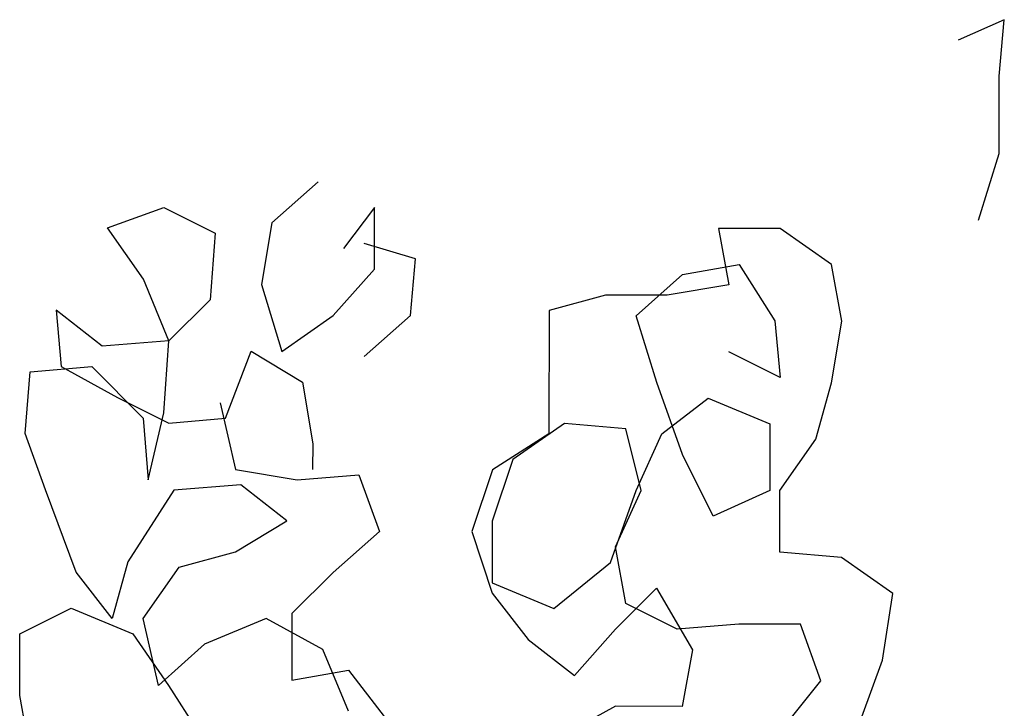
# Model space of a CAD drawing. Units: metres. Extents: x 2009 to 4191, y 1154 to 5953.
# Drawn here: x 4189 to 4189, y 5952 to 5952 of the extents above; entities that cross this region are included whole.
import ezdxf

# ---------------------------------------------------------------- set-up
doc = ezdxf.new("R2010")
doc.units = ezdxf.units.M
doc.layers.add('árvores', color=72, linetype='Continuous')
doc.layers.get('0').freeze()

# ---------------------------------------------------------------- blocks, each defined once
blk = doc.blocks.new('a4')
for p, q in [((0.79495, 2.36398), (0.80628, 2.36603)), ((0.80628, 2.36603), (0.81864, 2.36602)), ((0.81864, 2.36602), (0.82377, 2.35572)), ((0.84746, 2.36084), (0.85879, 2.36495)), ((0.85879, 2.36495), (0.87115, 2.36391)), ((0.87115, 2.36391), (0.87217, 2.35155)), ((0.83098, 2.35468), (0.84746, 2.36084)), ((0.87217, 2.35773), (0.86598, 2.34641)), ((0.8835, 2.35875), (0.87217, 2.35773)), ((0.87628, 2.34949), (0.8835, 2.35875)), ((0.82377, 2.35572), (0.81862, 2.34337)), ((0.82171, 2.34748), (0.83098, 2.35468)), ((0.87217, 2.35155), (0.86186, 2.34127)), ((0.8773, 2.3361), (0.87628, 2.34949)), ((0.83303, 2.34438), (0.82171, 2.34748)), ((0.88966, 2.34124), (0.89996, 2.34844)), ((0.89996, 2.34844), (0.90407, 2.33711)), ((0.86598, 2.34641), (0.86083, 2.33612)), ((0.81862, 2.34337), (0.80831, 2.33617)), ((0.84744, 2.3351), (0.83303, 2.34438)), ((0.80831, 2.33823), (0.8217, 2.3413)), ((0.8217, 2.3413), (0.83199, 2.33409)), ((0.86186, 2.34127), (0.8495, 2.34025)), ((0.8495, 2.34025), (0.86289, 2.33715)), ((0.8773, 2.3361), (0.88966, 2.34124)), ((0.81654, 2.32895), (0.80831, 2.33823)), ((0.80831, 2.33617), (0.79698, 2.32897)), ((0.86083, 2.33612), (0.86184, 2.32479)), ((0.86289, 2.33715), (0.8773, 2.3361)), ((0.88553, 2.32786), (0.8773, 2.3361)), ((0.90407, 2.33711), (0.89892, 2.32682)), ((0.83199, 2.33409), (0.83507, 2.32276)), ((0.84846, 2.32172), (0.84744, 2.3351)), ((0.82168, 2.31659), (0.81654, 2.32895)), ((0.89892, 2.32682), (0.88553, 2.32786)), ((0.86493, 2.32582), (0.85155, 2.32274)), ((0.86184, 2.32479), (0.87523, 2.31963)), ((0.83507, 2.32276), (0.84124, 2.31245)), ((0.84124, 2.31245), (0.84846, 2.32172)), ((0.85155, 2.32274), (0.84948, 2.31039)), ((0.87523, 2.31963), (0.86904, 2.30934)), ((0.81549, 2.30527), (0.82168, 2.31659)), ((0.88861, 2.31756), (0.87522, 2.31345)), ((0.90096, 2.31549), (0.88861, 2.31756)), ((0.90919, 2.30621), (0.90096, 2.31549)), ((0.87522, 2.31345), (0.88242, 2.30315)), ((0.8227, 2.31144), (0.80932, 2.31145)), ((0.80932, 2.31145), (0.81137, 2.30013)), ((0.83093, 2.3032), (0.8227, 2.31144)), ((0.84948, 2.31039), (0.85049, 2.29803)), ((0.86904, 2.30934), (0.85668, 2.30729)), ((0.85668, 2.30729), (0.85153, 2.3073)), ((0.80313, 2.30013), (0.81549, 2.30527)), ((0.83916, 2.29392), (0.83093, 2.3032)), ((0.88242, 2.30315), (0.89168, 2.2949)), ((0.81137, 2.30013), (0.80209, 2.29293)), ((0.90403, 2.29489), (0.8958, 2.30108)), ((0.85049, 2.29803), (0.83916, 2.29392)), ((0.87418, 2.29698), (0.8824, 2.2877)), ((0.89373, 2.28666), (0.89683, 2.29696)), ((0.89168, 2.2949), (0.90403, 2.29489)), ((0.8824, 2.2877), (0.89373, 2.28666)), ((0.83915, 2.27539), (0.82679, 2.27128)), ((0.8515, 2.27126), (0.83915, 2.27539)), ((0.82679, 2.27128), (0.81751, 2.26408)), ((0.82885, 2.27128), (0.82369, 2.25893)), ((0.8412, 2.27127), (0.82885, 2.27128)), ((0.85355, 2.26714), (0.8412, 2.27127)), ((0.8587, 2.25992), (0.8515, 2.27126)), ((0.86075, 2.25683), (0.85355, 2.26714)), ((0.81751, 2.26408), (0.8103, 2.25482)), ((0.82369, 2.25893), (0.83294, 2.24759)), ((0.88341, 2.2599), (0.8587, 2.25992)), ((0.88649, 2.24857), (0.88341, 2.2599)), ((0.80411, 2.24659), (0.79794, 2.25792)), ((0.85971, 2.24448), (0.86075, 2.25683)), ((0.8103, 2.25482), (0.81956, 2.24657)), ((0.88648, 2.23622), (0.88649, 2.24857)), ((0.8041, 2.2332), (0.80411, 2.24659)), ((0.81956, 2.24657), (0.82779, 2.23833)), ((0.8247, 2.24451), (0.83603, 2.24656)), ((0.83294, 2.24759), (0.84735, 2.24243)), ((0.83603, 2.24656), (0.84735, 2.2414)), ((0.81954, 2.23422), (0.8247, 2.24451)), ((0.84735, 2.2414), (0.85971, 2.24448)), ((0.84735, 2.24243), (0.85868, 2.23727)), ((0.86897, 2.23829), (0.88236, 2.2424)), ((0.88236, 2.2424), (0.89059, 2.23312)), ((0.82779, 2.23833), (0.81542, 2.23113)), ((0.85455, 2.23316), (0.86897, 2.23829)), ((0.85868, 2.23727), (0.86587, 2.228)), ((0.88852, 2.22386), (0.88648, 2.23622)), ((0.81542, 2.23113), (0.8041, 2.2332)), ((0.82056, 2.22186), (0.81954, 2.23422)), ((0.84219, 2.22699), (0.85455, 2.23316)), ((0.89059, 2.23312), (0.89264, 2.2218)), ((0.84733, 2.21566), (0.84219, 2.22699)), ((0.86587, 2.228), (0.86072, 2.21565)), ((0.89985, 2.22591), (0.88852, 2.22386)), ((0.89984, 2.21355), (0.89985, 2.22591)), ((0.86998, 2.21358), (0.87514, 2.22387)), ((0.82055, 2.20951), (0.82056, 2.22186)), ((0.89264, 2.2218), (0.88131, 2.2146)), ((0.86072, 2.21565), (0.84733, 2.21566)), ((0.79893, 2.21364), (0.80922, 2.2054)), ((0.83393, 2.20126), (0.83497, 2.21361)), ((0.83497, 2.21361), (0.84733, 2.2136)), ((0.84733, 2.2136), (0.85762, 2.20638)), ((0.88131, 2.2146), (0.86998, 2.21358)), ((0.89262, 2.20326), (0.89984, 2.21355)), ((0.80922, 2.2054), (0.82055, 2.20951)), ((0.85762, 2.20638), (0.86894, 2.20328)), ((0.86894, 2.20328), (0.8813, 2.20121)), ((0.8813, 2.20121), (0.89262, 2.20326)), ((0.82671, 2.19097), (0.83393, 2.20126)), ((0.80201, 2.19717), (0.81333, 2.19304)), ((0.81333, 2.19304), (0.82671, 2.19097)), ((0.94166, 2.16862), (0.93755, 2.17789)), ((0.90151, 2.1738), (0.91489, 2.16967)), ((0.91489, 2.16967), (0.93034, 2.16966)), ((0.93034, 2.16966), (0.94166, 2.16862))]:
    blk.add_line(p, q)
blk = doc.blocks.new('A$C11BA3BBE')
at = {"xscale": 1.757985580985007, "yscale": 1.757985580985007, "zscale": 1.757985580985007}
blk.add_blockref('a4', (1.78927, 0), dxfattribs=at)
blk = doc.blocks.new('arvore 04')
blk.add_blockref('A$C11BA3BBE', (2252.04787, 1226.53334))

msp = doc.modelspace()

# ---------------------------------------------------------------- block references
at = {"layer": 'árvores', "xscale": 0.7245481778590006, "yscale": 0.7245481778590006, "zscale": 0.7245481778590006, "rotation": 90}
msp.add_blockref('arvore 04', (5080.42195, 4318.25834), dxfattribs=at)

doc.saveas('drawing.dxf')
